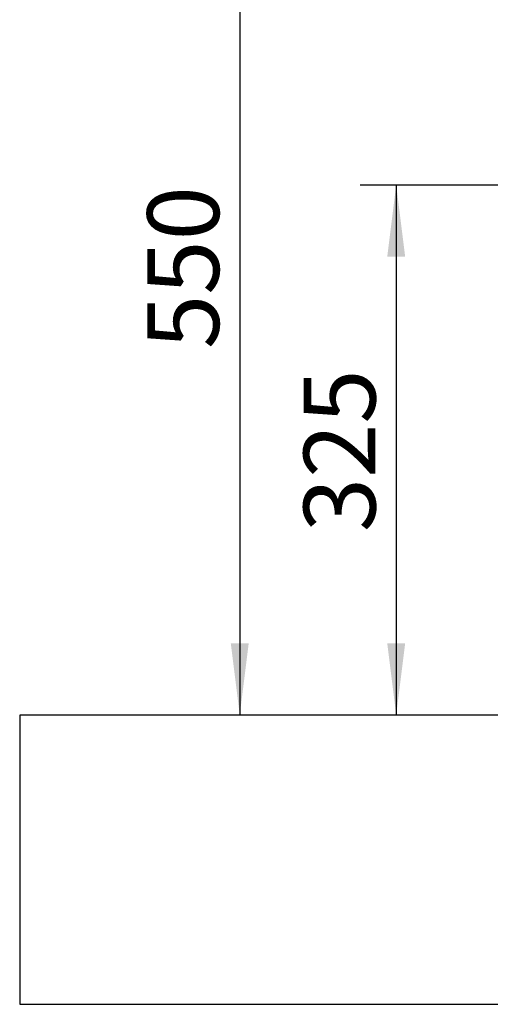
# Model space of a CAD drawing. Extents: x 330 to 4510, y 110 to 6446.
# Drawn here: x 1960 to 2248, y 2377 to 2981 of the extents above; entities that cross this region are included whole.
import ezdxf

# ---------------------------------------------------------------- set-up
doc = ezdxf.new("R2010")
doc.units = 0
doc.header["$LTSCALE"] = 22
doc.layers.get('0').update_dxf_attribs({"linetype": 'CONTINUOUS'})
doc.layers.add('AM_BOR', color=7, linetype='CONTINUOUS')
doc.styles.add('SLDTEXTSTYLE0', font='TXT', dxfattribs={"width": 0.605})
doc.dimstyles.new('SLDDIMSTYLE0', dxfattribs={"dimtxt": 44, "dimasz": 44, "dimexe": 0, "dimexo": 0.0625, "dimgap": 11, "dimtad": 1, "dimdec": 0, "dimrnd": 1e-09, "dimzin": 12, "dimtxsty": 'SLDTEXTSTYLE0', "dimsah": 1, "dimcen": 0.09, "dimazin": 3, "dimtfac": 1, "dimtdec": 0, "dimtofl": 0, "dimtmove": 0, "dimatfit": 3, "dimtolj": 1, "dimtzin": 12})

# ---------------------------------------------------------------- blocks, each defined once
blk = doc.blocks.new('_D_4')
at = {"layer": 'AM_BOR', "color": 7}
for p, q in [((2513.58, 2879.48), (2168.48, 2879.48)), ((2190.48, 2879.48), (2190.48, 2554.28))]:
    blk.add_line(p, q, dxfattribs=at)
for points in [[(2190.48, 2879.48), (2184.98, 2835.48), (2195.98, 2835.48)], [(2190.48, 2554.28), (2195.98, 2598.28), (2184.98, 2598.28)]]:
    blk.add_solid(points, dxfattribs=at)
at = {"layer": 'AM_BOR', "color": 7, "insert": (2133.76, 2666.46), "char_height": 44, "attachment_point": 1, "rotation": 90, "style": 'SLDTEXTSTYLE0'}
blk.add_mtext('325', dxfattribs=at)
blk = doc.blocks.new('_D_5')
at = {"layer": 'AM_BOR', "color": 7}
for p, q in [((2196.85, 3104.28), (2072.54, 3104.28)), ((2094.54, 3104.28), (2094.54, 2554.28))]:
    blk.add_line(p, q, dxfattribs=at)
for points in [[(2094.54, 3104.28), (2089.04, 3060.28), (2100.04, 3060.28)], [(2094.54, 2554.28), (2100.04, 2598.28), (2089.04, 2598.28)]]:
    blk.add_solid(points, dxfattribs=at)
at = {"layer": 'AM_BOR', "color": 7, "insert": (2037.82, 2778.86), "char_height": 44, "attachment_point": 1, "rotation": 90, "style": 'SLDTEXTSTYLE0'}
blk.add_mtext('550', dxfattribs=at)

msp = doc.modelspace()

# ---------------------------------------------------------------- linework, layer by layer
at = {"color": 7, "linetype": 'CONTINUOUS'}
for p, q in [((3709.6, 2554.28), (1959.6, 2554.28)), ((1959.6, 2554.28), (1959.6, 2376.78)), ((1959.6, 2376.78), (3709.6, 2376.78))]:
    msp.add_line(p, q, dxfattribs=at)

# ---------------------------------------------------------------- dimensions: what is measured, and where the dimension line sits
at = {"layer": 'AM_BOR', "color": 7}
for base, p1, picture, middle in [((2094.54, 2554.28), (2218.85, 3104.28), '_D_5', (2094.54, 2829.28)), ((2190.48, 2554.28), (2535.58, 2879.48), '_D_4', (2190.48, 2716.88))]:
    dim = msp.add_linear_dim(base=base, p1=p1, p2=(1959.6, 2554.28), angle=90, dimstyle='SLDDIMSTYLE0', dxfattribs=at)
    dim.commit()
    dim.dimension.update_dxf_attribs({"geometry": picture, "text_midpoint": middle, "dimtype": 160})

doc.saveas('drawing.dxf')
